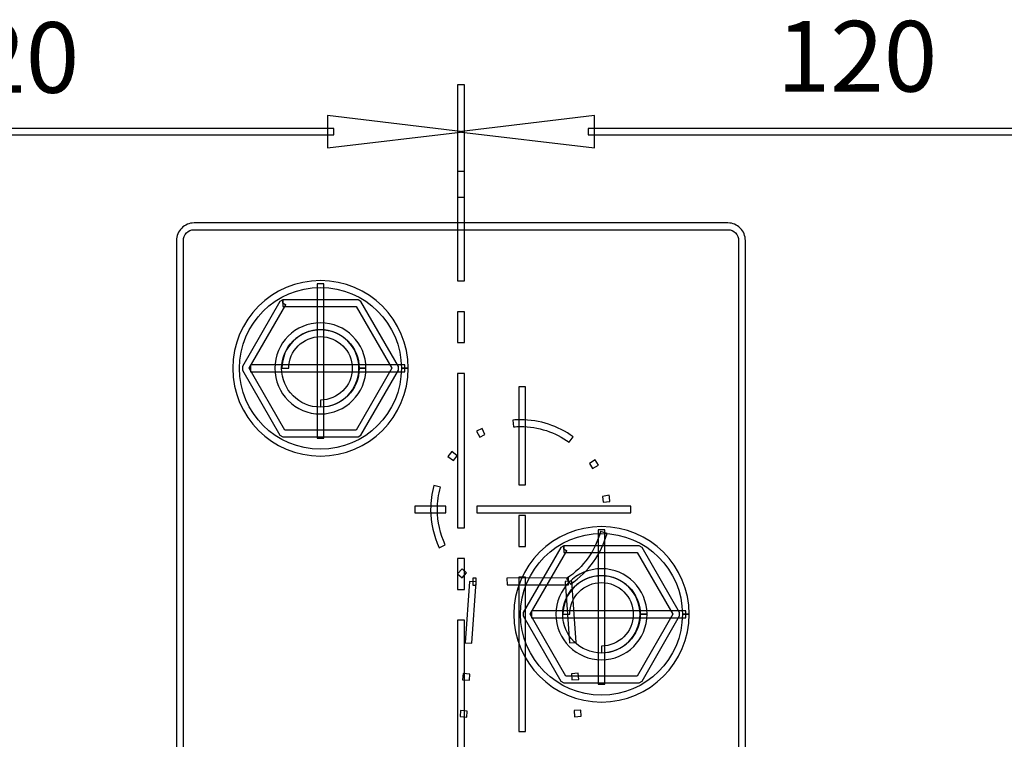
# Model space of a CAD drawing. Units: centimetres. Extents: x -11.45 to -2.43, y -7.78 to 1.6.
# Drawn here: x -9.45 to -8.05, y 0.57 to 1.59 of the extents above; entities that cross this region are included whole.
import ezdxf

# ---------------------------------------------------------------- set-up
doc = ezdxf.new("R2010")
doc.units = ezdxf.units.CM
doc.header["$MEASUREMENT"] = 0
doc.layers.add('layer 1', color=7, linetype='Continuous')

msp = doc.modelspace()

# ---------------------------------------------------------------- linework, layer by layer
at = {"layer": 'layer 1', "color": 7}
for points, knots in [([(-8.8258, 1.3362), (-8.8258, 1.3362), (-8.8258, 1.4949), (-8.8258, 1.4949), (-8.8258, 1.4949), (-8.8258, 1.4949), (-8.8162, 1.4949), (-8.8162, 1.4949), (-8.8162, 1.4949), (-8.8162, 1.4949), (-8.8162, 1.3362), (-8.8162, 1.3362), (-8.8162, 1.3362), (-8.8162, 1.3362), (-8.8258, 1.3362), (-8.8258, 1.3362)], [0, 0, 0, 0, 0.2, 0.2, 0.2, 0.2, 0.4, 0.4, 0.4, 0.4, 0.6, 0.6, 0.6, 0.6, 1, 1, 1, 1]), ([(-8.8258, 1.3362), (-8.8258, 1.3362), (-8.8258, 1.4949), (-8.8258, 1.4949), (-8.8258, 1.4949), (-8.8258, 1.4949), (-8.8162, 1.4949), (-8.8162, 1.4949), (-8.8162, 1.4949), (-8.8162, 1.4949), (-8.8162, 1.3362), (-8.8162, 1.3362), (-8.8162, 1.3362), (-8.8162, 1.3362), (-8.8258, 1.3362), (-8.8258, 1.3362)], [0, 0, 0, 0, 0.2, 0.2, 0.2, 0.2, 0.4, 0.4, 0.4, 0.4, 0.6, 0.6, 0.6, 0.6, 1, 1, 1, 1]), ([(-8.8181, 1.4286), (-8.8181, 1.4286), (-9.0099, 1.4058), (-9.0099, 1.4058), (-9.0099, 1.4058), (-9.0099, 1.4058), (-9.0099, 1.4516), (-9.0099, 1.4516), (-9.0099, 1.4516), (-9.0099, 1.4516), (-8.8181, 1.4286), (-8.8181, 1.4286)], [0, 0, 0, 0, 0.25, 0.25, 0.25, 0.25, 0.5, 0.5, 0.5, 0.5, 1, 1, 1, 1]), ([(-8.8239, 1.4286), (-8.8239, 1.4286), (-8.6322, 1.4516), (-8.6322, 1.4516), (-8.6322, 1.4516), (-8.6322, 1.4516), (-8.6322, 1.4058), (-8.6322, 1.4058), (-8.6322, 1.4058), (-8.6322, 1.4058), (-8.8239, 1.4286), (-8.8239, 1.4286)], [0, 0, 0, 0, 0.25, 0.25, 0.25, 0.25, 0.5, 0.5, 0.5, 0.5, 1, 1, 1, 1]), ([(-9.0009, 1.4243), (-9.0009, 1.4243), (-9.8339, 1.4243), (-9.8339, 1.4243), (-9.8339, 1.4243), (-9.8339, 1.4243), (-9.8339, 1.433), (-9.8339, 1.433), (-9.8339, 1.433), (-9.8339, 1.433), (-9.0009, 1.433), (-9.0009, 1.433), (-9.0009, 1.433), (-9.0009, 1.433), (-9.0009, 1.4243), (-9.0009, 1.4243)], [0, 0, 0, 0, 0.2, 0.2, 0.2, 0.2, 0.4, 0.4, 0.4, 0.4, 0.6, 0.6, 0.6, 0.6, 1, 1, 1, 1]), ([(-7.8082, 1.4243), (-7.8082, 1.4243), (-8.6412, 1.4243), (-8.6412, 1.4243), (-8.6412, 1.4243), (-8.6412, 1.4243), (-8.6412, 1.433), (-8.6412, 1.433), (-8.6412, 1.433), (-8.6412, 1.433), (-7.8082, 1.433), (-7.8082, 1.433), (-7.8082, 1.433), (-7.8082, 1.433), (-7.8082, 1.4243), (-7.8082, 1.4243)], [0, 0, 0, 0, 0.2, 0.2, 0.2, 0.2, 0.4, 0.4, 0.4, 0.4, 0.6, 0.6, 0.6, 0.6, 1, 1, 1, 1]), ([(-8.8258, 1.3723), (-8.8258, 1.3723), (-8.8162, 1.3723), (-8.8162, 1.3723), (-8.8162, 1.3723), (-8.8162, 1.3723), (-8.8162, 1.2177), (-8.8162, 1.2177), (-8.8162, 1.2177), (-8.8162, 1.2177), (-8.8258, 1.2177), (-8.8258, 1.2177), (-8.8258, 1.2177), (-8.8258, 1.2177), (-8.8258, 1.3723), (-8.8258, 1.3723)], [0, 0, 0, 0, 0.2, 0.2, 0.2, 0.2, 0.4, 0.4, 0.4, 0.4, 0.6, 0.6, 0.6, 0.6, 1, 1, 1, 1]), ([(-8.4234, 0.5195), (-8.4234, 0.5195), (-8.4282, 0.5195), (-8.4282, 0.5195), (-8.4282, 0.5195), (-8.4282, 0.5195), (-8.4282, 1.2749), (-8.4282, 1.2749), (-8.4282, 1.2749), (-8.4282, 1.2789), (-8.4298, 1.2827), (-8.4326, 1.2856), (-8.4326, 1.2856), (-8.4326, 1.2856), (-8.4326, 1.2856), (-8.4326, 1.2856), (-8.4326, 1.2856), (-8.4355, 1.2884), (-8.4393, 1.2899), (-8.4433, 1.29), (-8.4433, 1.29), (-8.4433, 1.29), (-9.1987, 1.29), (-9.1987, 1.29), (-9.1987, 1.29), (-9.2028, 1.29), (-9.2065, 1.2884), (-9.2093, 1.2856), (-9.2093, 1.2856), (-9.2122, 1.2827), (-9.2138, 1.2789), (-9.2138, 1.2749), (-9.2138, 1.2749), (-9.2138, 1.2749), (-9.2138, 0.5243), (-9.2138, 0.5243), (-9.2138, 0.5243), (-9.2138, 0.5243), (-8.4234, 0.5243), (-8.4234, 0.5243), (-8.4234, 0.5243), (-8.4234, 0.5243), (-8.4234, 0.5195), (-8.4234, 0.5195), (-8.4234, 0.5195), (-8.4234, 0.5195), (-8.4282, 0.5195), (-8.4282, 0.5195), (-8.4282, 0.5195), (-8.4282, 0.5195), (-8.4234, 0.5195), (-8.4234, 0.5195), (-8.4234, 0.5195), (-8.4234, 0.5195), (-8.4234, 0.5147), (-8.4234, 0.5147), (-8.4234, 0.5147), (-8.4234, 0.5147), (-9.2186, 0.5147), (-9.2186, 0.5147), (-9.2186, 0.5147), (-9.2186, 0.5147), (-9.2234, 0.5195), (-9.2234, 0.5195), (-9.2234, 0.5195), (-9.2234, 0.5195), (-9.2234, 1.2749), (-9.2234, 1.2749), (-9.2234, 1.2749), (-9.2234, 1.2815), (-9.2207, 1.2877), (-9.2161, 1.2924), (-9.2161, 1.2924), (-9.2115, 1.297), (-9.2052, 1.2996), (-9.1987, 1.2996), (-9.1987, 1.2996), (-9.1987, 1.2996), (-8.4433, 1.2996), (-8.4433, 1.2996), (-8.4433, 1.2996), (-8.4368, 1.2996), (-8.4305, 1.297), (-8.4259, 1.2924), (-8.4259, 1.2924), (-8.4259, 1.2924), (-8.4259, 1.2924), (-8.4259, 1.2924), (-8.4259, 1.2924), (-8.4212, 1.2877), (-8.4186, 1.2814), (-8.4186, 1.2749), (-8.4186, 1.2749), (-8.4186, 1.2749), (-8.4186, 0.5195), (-8.4186, 0.5195), (-8.4186, 0.5195), (-8.4186, 0.5195), (-8.4234, 0.5147), (-8.4234, 0.5147), (-8.4234, 0.5147), (-8.4234, 0.5147), (-8.4234, 0.5195), (-8.4234, 0.5195)], [0, 0, 0, 0, 0.037037, 0.037037, 0.037037, 0.037037, 0.074074, 0.074074, 0.074074, 0.074074, 0.111111, 0.111111, 0.111111, 0.111111, 0.148148, 0.148148, 0.148148, 0.148148, 0.185185, 0.185185, 0.185185, 0.185185, 0.222222, 0.222222, 0.222222, 0.222222, 0.259259, 0.259259, 0.259259, 0.259259, 0.296296, 0.296296, 0.296296, 0.296296, 0.333333, 0.333333, 0.333333, 0.333333, 0.37037, 0.37037, 0.37037, 0.37037, 0.407407, 0.407407, 0.407407, 0.407407, 0.444444, 0.444444, 0.444444, 0.444444, 0.481481, 0.481481, 0.481481, 0.481481, 0.518519, 0.518519, 0.518519, 0.518519, 0.555556, 0.555556, 0.555556, 0.555556, 0.592593, 0.592593, 0.592593, 0.592593, 0.62963, 0.62963, 0.62963, 0.62963, 0.666667, 0.666667, 0.666667, 0.666667, 0.703704, 0.703704, 0.703704, 0.703704, 0.740741, 0.740741, 0.740741, 0.740741, 0.777778, 0.777778, 0.777778, 0.777778, 0.814815, 0.814815, 0.814815, 0.814815, 0.851852, 0.851852, 0.851852, 0.851852, 0.888889, 0.888889, 0.888889, 0.888889, 0.925926, 0.925926, 0.925926, 0.925926, 1, 1, 1, 1]), ([(-8.9005, 1.094), (-8.9005, 1.094), (-8.9053, 1.094), (-8.9053, 1.094), (-8.9053, 1.094), (-8.9054, 1.1572), (-8.9566, 1.2084), (-9.0198, 1.2085), (-9.0198, 1.2085), (-9.0831, 1.2084), (-9.1342, 1.1572), (-9.1343, 1.094), (-9.1343, 1.094), (-9.1342, 1.0308), (-9.0831, 0.9796), (-9.0198, 0.9795), (-9.0198, 0.9795), (-8.9566, 0.9796), (-8.9054, 1.0308), (-8.9053, 1.094), (-8.9053, 1.094), (-8.9053, 1.094), (-8.9005, 1.094), (-8.9005, 1.094), (-8.9005, 1.094), (-8.9005, 1.094), (-8.8957, 1.094), (-8.8957, 1.094), (-8.8957, 1.094), (-8.8957, 1.0255), (-8.9513, 0.9699), (-9.0198, 0.9699), (-9.0198, 0.9699), (-9.0883, 0.9699), (-9.1439, 1.0255), (-9.1439, 1.094), (-9.1439, 1.094), (-9.1439, 1.1625), (-9.0883, 1.2181), (-9.0198, 1.2181), (-9.0198, 1.2181), (-8.9513, 1.2181), (-8.8957, 1.1625), (-8.8957, 1.094), (-8.8957, 1.094), (-8.8957, 1.094), (-8.9005, 1.094), (-8.9005, 1.094)], [0, 0, 0, 0, 0.076923, 0.076923, 0.076923, 0.076923, 0.153846, 0.153846, 0.153846, 0.153846, 0.230769, 0.230769, 0.230769, 0.230769, 0.307692, 0.307692, 0.307692, 0.307692, 0.384615, 0.384615, 0.384615, 0.384615, 0.461538, 0.461538, 0.461538, 0.461538, 0.538462, 0.538462, 0.538462, 0.538462, 0.615385, 0.615385, 0.615385, 0.615385, 0.692308, 0.692308, 0.692308, 0.692308, 0.769231, 0.769231, 0.769231, 0.769231, 0.846154, 0.846154, 0.846154, 0.846154, 1, 1, 1, 1]), ([(-9.015, 0.9952), (-9.015, 0.9952), (-9.0246, 0.9952), (-9.0246, 0.9952), (-9.0246, 0.9952), (-9.0246, 0.9952), (-9.0246, 1.2133), (-9.0246, 1.2133), (-9.0246, 1.2133), (-9.0246, 1.2133), (-9.015, 1.2133), (-9.015, 1.2133), (-9.015, 1.2133), (-9.015, 1.2133), (-9.015, 0.9952), (-9.015, 0.9952)], [0, 0, 0, 0, 0.2, 0.2, 0.2, 0.2, 0.4, 0.4, 0.4, 0.4, 0.6, 0.6, 0.6, 0.6, 1, 1, 1, 1]), ([(-9.073, 1.1861), (-9.073, 1.1861), (-9.0688, 1.1837), (-9.0688, 1.1837), (-9.0688, 1.1837), (-9.0688, 1.1837), (-9.1206, 1.094), (-9.1206, 1.094), (-9.1206, 1.094), (-9.1206, 1.094), (-9.0702, 1.0067), (-9.0702, 1.0067), (-9.0702, 1.0067), (-9.0702, 1.0067), (-8.9694, 1.0067), (-8.9694, 1.0067), (-8.9694, 1.0067), (-8.9694, 1.0067), (-8.919, 1.094), (-8.919, 1.094), (-8.919, 1.094), (-8.919, 1.094), (-8.9694, 1.1813), (-8.9694, 1.1813), (-8.9694, 1.1813), (-8.9694, 1.1813), (-9.073, 1.1813), (-9.073, 1.1813), (-9.073, 1.1813), (-9.073, 1.1813), (-9.073, 1.1861), (-9.073, 1.1861), (-9.073, 1.1861), (-9.073, 1.1861), (-9.0688, 1.1837), (-9.0688, 1.1837), (-9.0688, 1.1837), (-9.0688, 1.1837), (-9.073, 1.1861), (-9.073, 1.1861), (-9.073, 1.1861), (-9.073, 1.1861), (-9.073, 1.1909), (-9.073, 1.1909), (-9.073, 1.1909), (-9.073, 1.1909), (-8.9666, 1.1909), (-8.9666, 1.1909), (-8.9666, 1.1909), (-8.9666, 1.1909), (-8.9625, 1.1885), (-8.9625, 1.1885), (-8.9625, 1.1885), (-8.9625, 1.1885), (-8.9093, 1.0964), (-8.9093, 1.0964), (-8.9093, 1.0964), (-8.9093, 1.0964), (-8.9093, 1.0916), (-8.9093, 1.0916), (-8.9093, 1.0916), (-8.9093, 1.0916), (-8.9625, 0.9995), (-8.9625, 0.9995), (-8.9625, 0.9995), (-8.9625, 0.9995), (-8.9666, 0.9971), (-8.9666, 0.9971), (-8.9666, 0.9971), (-8.9666, 0.9971), (-9.073, 0.9971), (-9.073, 0.9971), (-9.073, 0.9971), (-9.073, 0.9971), (-9.0771, 0.9995), (-9.0771, 0.9995), (-9.0771, 0.9995), (-9.0771, 0.9995), (-9.1303, 1.0916), (-9.1303, 1.0916), (-9.1303, 1.0916), (-9.1303, 1.0916), (-9.1303, 1.0964), (-9.1303, 1.0964), (-9.1303, 1.0964), (-9.1303, 1.0964), (-9.0771, 1.1885), (-9.0771, 1.1885), (-9.0771, 1.1885), (-9.0771, 1.1885), (-9.073, 1.1909), (-9.073, 1.1909), (-9.073, 1.1909), (-9.073, 1.1909), (-9.073, 1.1861), (-9.073, 1.1861)], [0, 0, 0, 0, 0.04, 0.04, 0.04, 0.04, 0.08, 0.08, 0.08, 0.08, 0.12, 0.12, 0.12, 0.12, 0.16, 0.16, 0.16, 0.16, 0.2, 0.2, 0.2, 0.2, 0.24, 0.24, 0.24, 0.24, 0.28, 0.28, 0.28, 0.28, 0.32, 0.32, 0.32, 0.32, 0.36, 0.36, 0.36, 0.36, 0.4, 0.4, 0.4, 0.4, 0.44, 0.44, 0.44, 0.44, 0.48, 0.48, 0.48, 0.48, 0.52, 0.52, 0.52, 0.52, 0.56, 0.56, 0.56, 0.56, 0.6, 0.6, 0.6, 0.6, 0.64, 0.64, 0.64, 0.64, 0.68, 0.68, 0.68, 0.68, 0.72, 0.72, 0.72, 0.72, 0.76, 0.76, 0.76, 0.76, 0.8, 0.8, 0.8, 0.8, 0.84, 0.84, 0.84, 0.84, 0.88, 0.88, 0.88, 0.88, 0.92, 0.92, 0.92, 0.92, 1, 1, 1, 1]), ([(-8.8258, 1.174), (-8.8258, 1.174), (-8.8162, 1.174), (-8.8162, 1.174), (-8.8162, 1.174), (-8.8162, 1.174), (-8.8162, 1.1303), (-8.8162, 1.1303), (-8.8162, 1.1303), (-8.8162, 1.1303), (-8.8258, 1.1303), (-8.8258, 1.1303), (-8.8258, 1.1303), (-8.8258, 1.1303), (-8.8258, 1.174), (-8.8258, 1.174)], [0, 0, 0, 0, 0.2, 0.2, 0.2, 0.2, 0.4, 0.4, 0.4, 0.4, 0.6, 0.6, 0.6, 0.6, 1, 1, 1, 1]), ([(-8.9602, 1.094), (-8.9602, 1.094), (-8.965, 1.094), (-8.965, 1.094), (-8.965, 1.094), (-8.965, 1.1243), (-8.9895, 1.1488), (-9.0198, 1.1488), (-9.0198, 1.1488), (-9.0501, 1.1488), (-9.0746, 1.1243), (-9.0747, 1.094), (-9.0747, 1.094), (-9.0746, 1.0637), (-9.0501, 1.0392), (-9.0198, 1.0391), (-9.0198, 1.0391), (-8.9895, 1.0392), (-8.965, 1.0637), (-8.965, 1.094), (-8.965, 1.094), (-8.965, 1.094), (-8.9602, 1.094), (-8.9602, 1.094), (-8.9602, 1.094), (-8.9602, 1.094), (-8.9554, 1.094), (-8.9554, 1.094), (-8.9554, 1.094), (-8.9554, 1.0584), (-8.9842, 1.0296), (-9.0198, 1.0295), (-9.0198, 1.0295), (-9.0554, 1.0295), (-9.0843, 1.0584), (-9.0843, 1.094), (-9.0843, 1.094), (-9.0843, 1.1296), (-9.0554, 1.1584), (-9.0198, 1.1584), (-9.0198, 1.1584), (-8.9842, 1.1584), (-8.9554, 1.1296), (-8.9554, 1.094), (-8.9554, 1.094), (-8.9554, 1.094), (-8.9602, 1.094), (-8.9602, 1.094)], [0, 0, 0, 0, 0.076923, 0.076923, 0.076923, 0.076923, 0.153846, 0.153846, 0.153846, 0.153846, 0.230769, 0.230769, 0.230769, 0.230769, 0.307692, 0.307692, 0.307692, 0.307692, 0.384615, 0.384615, 0.384615, 0.384615, 0.461538, 0.461538, 0.461538, 0.461538, 0.538462, 0.538462, 0.538462, 0.538462, 0.615385, 0.615385, 0.615385, 0.615385, 0.692308, 0.692308, 0.692308, 0.692308, 0.769231, 0.769231, 0.769231, 0.769231, 0.846154, 0.846154, 0.846154, 0.846154, 1, 1, 1, 1]), ([(-9.0198, 1.0491), (-8.995, 1.0492), (-8.9749, 1.0692), (-8.9749, 1.094), (-8.9749, 1.094), (-8.9749, 1.1188), (-8.995, 1.1389), (-9.0198, 1.1389), (-9.0198, 1.1389), (-9.0446, 1.1389), (-9.0646, 1.1188), (-9.0647, 1.094), (-9.0647, 1.094), (-9.0647, 1.094), (-9.0743, 1.094), (-9.0743, 1.094), (-9.0743, 1.094), (-9.0743, 1.1241), (-9.0499, 1.1485), (-9.0198, 1.1485), (-9.0198, 1.1485), (-8.9896, 1.1485), (-8.9653, 1.1241), (-8.9653, 1.094), (-8.9653, 1.094), (-8.9654, 1.0639), (-8.9897, 1.0395), (-9.0198, 1.0395), (-9.0198, 1.0395), (-9.0198, 1.0395), (-9.0198, 1.0491), (-9.0198, 1.0491)], [0, 0, 0, 0, 0.111111, 0.111111, 0.111111, 0.111111, 0.222222, 0.222222, 0.222222, 0.222222, 0.333333, 0.333333, 0.333333, 0.333333, 0.444444, 0.444444, 0.444444, 0.444444, 0.555556, 0.555556, 0.555556, 0.555556, 0.666667, 0.666667, 0.666667, 0.666667, 0.777778, 0.777778, 0.777778, 0.777778, 1, 1, 1, 1]), ([(-8.9005, 1.0892), (-8.9005, 1.0892), (-9.1186, 1.0892), (-9.1186, 1.0892), (-9.1186, 1.0892), (-9.1186, 1.0892), (-9.1186, 1.0988), (-9.1186, 1.0988), (-9.1186, 1.0988), (-9.1186, 1.0988), (-8.9005, 1.0988), (-8.9005, 1.0988), (-8.9005, 1.0988), (-8.9005, 1.0988), (-8.9005, 1.0892), (-8.9005, 1.0892)], [0, 0, 0, 0, 0.2, 0.2, 0.2, 0.2, 0.4, 0.4, 0.4, 0.4, 0.6, 0.6, 0.6, 0.6, 1, 1, 1, 1]), ([(-8.8258, 1.0867), (-8.8258, 1.0867), (-8.8162, 1.0867), (-8.8162, 1.0867), (-8.8162, 1.0867), (-8.8162, 1.0867), (-8.8162, 0.8686), (-8.8162, 0.8686), (-8.8162, 0.8686), (-8.8162, 0.8686), (-8.8258, 0.8686), (-8.8258, 0.8686), (-8.8258, 0.8686), (-8.8258, 0.8686), (-8.8258, 1.0867), (-8.8258, 1.0867)], [0, 0, 0, 0, 0.2, 0.2, 0.2, 0.2, 0.4, 0.4, 0.4, 0.4, 0.6, 0.6, 0.6, 0.6, 1, 1, 1, 1]), ([(-8.7392, 1.068), (-8.7392, 1.068), (-8.7296, 1.068), (-8.7296, 1.068), (-8.7296, 1.068), (-8.7296, 1.068), (-8.7296, 0.9294), (-8.7296, 0.9294), (-8.7296, 0.9294), (-8.7296, 0.9294), (-8.7392, 0.9294), (-8.7392, 0.9294), (-8.7392, 0.9294), (-8.7392, 0.9294), (-8.7392, 1.068), (-8.7392, 1.068)], [0, 0, 0, 0, 0.2, 0.2, 0.2, 0.2, 0.4, 0.4, 0.4, 0.4, 0.6, 0.6, 0.6, 0.6, 1, 1, 1, 1]), ([(-8.668, 0.9894), (-8.6875, 1.0035), (-8.7115, 1.0117), (-8.7369, 1.0117), (-8.7369, 1.0117), (-8.7369, 1.0117), (-8.7372, 1.0117), (-8.7372, 1.0117), (-8.7372, 1.0117), (-8.7372, 1.0117), (-8.7372, 1.0117), (-8.7372, 1.0117), (-8.7372, 1.0117), (-8.7404, 1.0117), (-8.7436, 1.0115), (-8.7468, 1.0113), (-8.7468, 1.0113), (-8.7468, 1.0113), (-8.7476, 1.0209), (-8.7476, 1.0209), (-8.7476, 1.0209), (-8.7442, 1.0211), (-8.7407, 1.0213), (-8.7372, 1.0213), (-8.7372, 1.0213), (-8.7372, 1.0213), (-8.7372, 1.0213), (-8.7372, 1.0213), (-8.7372, 1.0213), (-8.7372, 1.0213), (-8.7369, 1.0213), (-8.7369, 1.0213), (-8.7369, 1.0213), (-8.7095, 1.0213), (-8.6835, 1.0125), (-8.6623, 0.9971), (-8.6623, 0.9971), (-8.6623, 0.9971), (-8.668, 0.9894), (-8.668, 0.9894)], [0, 0, 0, 0, 0.090909, 0.090909, 0.090909, 0.090909, 0.181818, 0.181818, 0.181818, 0.181818, 0.272727, 0.272727, 0.272727, 0.272727, 0.363636, 0.363636, 0.363636, 0.363636, 0.454545, 0.454545, 0.454545, 0.454545, 0.545455, 0.545455, 0.545455, 0.545455, 0.636364, 0.636364, 0.636364, 0.636364, 0.727273, 0.727273, 0.727273, 0.727273, 0.818182, 0.818182, 0.818182, 0.818182, 1, 1, 1, 1]), ([(-8.7871, 1.0004), (-8.7871, 1.0004), (-8.7945, 0.9966), (-8.7945, 0.9966), (-8.7945, 0.9966), (-8.7945, 0.9966), (-8.7992, 1.005), (-8.7992, 1.005), (-8.7992, 1.005), (-8.7992, 1.005), (-8.7912, 1.0091), (-8.7912, 1.0091), (-8.7912, 1.0091), (-8.7912, 1.0091), (-8.7871, 1.0004), (-8.7871, 1.0004)], [0, 0, 0, 0, 0.2, 0.2, 0.2, 0.2, 0.4, 0.4, 0.4, 0.4, 0.6, 0.6, 0.6, 0.6, 1, 1, 1, 1]), ([(-8.8266, 0.97), (-8.8266, 0.97), (-8.8317, 0.9635), (-8.8317, 0.9635), (-8.8317, 0.9635), (-8.8317, 0.9635), (-8.8394, 0.9692), (-8.8394, 0.9692), (-8.8394, 0.9692), (-8.8394, 0.9692), (-8.8339, 0.9762), (-8.8339, 0.9762), (-8.8339, 0.9762), (-8.8339, 0.9762), (-8.8266, 0.97), (-8.8266, 0.97)], [0, 0, 0, 0, 0.2, 0.2, 0.2, 0.2, 0.4, 0.4, 0.4, 0.4, 0.6, 0.6, 0.6, 0.6, 1, 1, 1, 1]), ([(-8.6347, 0.9522), (-8.6347, 0.9522), (-8.639, 0.9592), (-8.639, 0.9592), (-8.639, 0.9592), (-8.639, 0.9592), (-8.6311, 0.9646), (-8.6311, 0.9646), (-8.6311, 0.9646), (-8.6311, 0.9646), (-8.6263, 0.957), (-8.6263, 0.957), (-8.6263, 0.957), (-8.6263, 0.957), (-8.6347, 0.9522), (-8.6347, 0.9522)], [0, 0, 0, 0, 0.2, 0.2, 0.2, 0.2, 0.4, 0.4, 0.4, 0.4, 0.6, 0.6, 0.6, 0.6, 1, 1, 1, 1]), ([(-8.8499, 0.926), (-8.8529, 0.9155), (-8.8543, 0.9048), (-8.8543, 0.8943), (-8.8543, 0.8943), (-8.8543, 0.8769), (-8.8505, 0.8599), (-8.8432, 0.8444), (-8.8432, 0.8444), (-8.8432, 0.8444), (-8.8519, 0.8403), (-8.8519, 0.8403), (-8.8519, 0.8403), (-8.8597, 0.8571), (-8.8639, 0.8755), (-8.8639, 0.8943), (-8.8639, 0.8943), (-8.8639, 0.9057), (-8.8624, 0.9172), (-8.8592, 0.9285), (-8.8592, 0.9285), (-8.8592, 0.9285), (-8.8499, 0.926), (-8.8499, 0.926)], [0, 0, 0, 0, 0.142857, 0.142857, 0.142857, 0.142857, 0.285714, 0.285714, 0.285714, 0.285714, 0.428571, 0.428571, 0.428571, 0.428571, 0.571429, 0.571429, 0.571429, 0.571429, 0.714286, 0.714286, 0.714286, 0.714286, 1, 1, 1, 1]), ([(-8.6198, 0.9046), (-8.6198, 0.9046), (-8.6208, 0.9128), (-8.6208, 0.9128), (-8.6208, 0.9128), (-8.6208, 0.9128), (-8.6114, 0.9144), (-8.6114, 0.9144), (-8.6114, 0.9144), (-8.6109, 0.9114), (-8.6105, 0.9084), (-8.6103, 0.9055), (-8.6103, 0.9055), (-8.6103, 0.9055), (-8.6198, 0.9046), (-8.6198, 0.9046)], [0, 0, 0, 0, 0.2, 0.2, 0.2, 0.2, 0.4, 0.4, 0.4, 0.4, 0.6, 0.6, 0.6, 0.6, 1, 1, 1, 1]), ([(-8.8425, 0.8894), (-8.8425, 0.8894), (-8.8862, 0.8894), (-8.8862, 0.8894), (-8.8862, 0.8894), (-8.8862, 0.8894), (-8.8862, 0.899), (-8.8862, 0.899), (-8.8862, 0.899), (-8.8862, 0.899), (-8.8425, 0.899), (-8.8425, 0.899), (-8.8425, 0.899), (-8.8425, 0.899), (-8.8425, 0.8894), (-8.8425, 0.8894)], [0, 0, 0, 0, 0.2, 0.2, 0.2, 0.2, 0.4, 0.4, 0.4, 0.4, 0.6, 0.6, 0.6, 0.6, 1, 1, 1, 1]), ([(-8.5807, 0.8894), (-8.5807, 0.8894), (-8.7988, 0.8894), (-8.7988, 0.8894), (-8.7988, 0.8894), (-8.7988, 0.8894), (-8.7988, 0.899), (-8.7988, 0.899), (-8.7988, 0.899), (-8.7988, 0.899), (-8.5807, 0.899), (-8.5807, 0.899), (-8.5807, 0.899), (-8.5807, 0.899), (-8.5807, 0.8894), (-8.5807, 0.8894)], [0, 0, 0, 0, 0.2, 0.2, 0.2, 0.2, 0.4, 0.4, 0.4, 0.4, 0.6, 0.6, 0.6, 0.6, 1, 1, 1, 1]), ([(-8.7392, 0.8857), (-8.7392, 0.8857), (-8.7296, 0.8857), (-8.7296, 0.8857), (-8.7296, 0.8857), (-8.7296, 0.8857), (-8.7296, 0.842), (-8.7296, 0.842), (-8.7296, 0.842), (-8.7296, 0.842), (-8.7392, 0.842), (-8.7392, 0.842), (-8.7392, 0.842), (-8.7392, 0.842), (-8.7392, 0.8857), (-8.7392, 0.8857)], [0, 0, 0, 0, 0.2, 0.2, 0.2, 0.2, 0.4, 0.4, 0.4, 0.4, 0.6, 0.6, 0.6, 0.6, 1, 1, 1, 1]), ([(-8.5029, 0.7461), (-8.5029, 0.7461), (-8.5077, 0.7461), (-8.5077, 0.7461), (-8.5077, 0.7461), (-8.5079, 0.8093), (-8.559, 0.8605), (-8.6222, 0.8606), (-8.6222, 0.8606), (-8.6855, 0.8605), (-8.7366, 0.8093), (-8.7367, 0.7461), (-8.7367, 0.7461), (-8.7366, 0.6829), (-8.6855, 0.6318), (-8.6222, 0.6317), (-8.6222, 0.6317), (-8.559, 0.6318), (-8.5079, 0.6829), (-8.5077, 0.7461), (-8.5077, 0.7461), (-8.5077, 0.7461), (-8.5029, 0.7461), (-8.5029, 0.7461), (-8.5029, 0.7461), (-8.5029, 0.7461), (-8.4982, 0.7461), (-8.4982, 0.7461), (-8.4982, 0.7461), (-8.4982, 0.6776), (-8.5537, 0.622), (-8.6222, 0.622), (-8.6222, 0.622), (-8.6907, 0.622), (-8.7463, 0.6776), (-8.7463, 0.7461), (-8.7463, 0.7461), (-8.7463, 0.8146), (-8.6907, 0.8702), (-8.6222, 0.8702), (-8.6222, 0.8702), (-8.5537, 0.8702), (-8.4982, 0.8146), (-8.4982, 0.7461), (-8.4982, 0.7461), (-8.4982, 0.7461), (-8.5029, 0.7461), (-8.5029, 0.7461)], [0, 0, 0, 0, 0.076923, 0.076923, 0.076923, 0.076923, 0.153846, 0.153846, 0.153846, 0.153846, 0.230769, 0.230769, 0.230769, 0.230769, 0.307692, 0.307692, 0.307692, 0.307692, 0.384615, 0.384615, 0.384615, 0.384615, 0.461538, 0.461538, 0.461538, 0.461538, 0.538462, 0.538462, 0.538462, 0.538462, 0.615385, 0.615385, 0.615385, 0.615385, 0.692308, 0.692308, 0.692308, 0.692308, 0.769231, 0.769231, 0.769231, 0.769231, 0.846154, 0.846154, 0.846154, 0.846154, 1, 1, 1, 1]), ([(-8.6174, 0.6473), (-8.6174, 0.6473), (-8.627, 0.6473), (-8.627, 0.6473), (-8.627, 0.6473), (-8.627, 0.6473), (-8.627, 0.8654), (-8.627, 0.8654), (-8.627, 0.8654), (-8.627, 0.8654), (-8.6174, 0.8654), (-8.6174, 0.8654), (-8.6174, 0.8654), (-8.6174, 0.8654), (-8.6174, 0.6473), (-8.6174, 0.6473)], [0, 0, 0, 0, 0.2, 0.2, 0.2, 0.2, 0.4, 0.4, 0.4, 0.4, 0.6, 0.6, 0.6, 0.6, 1, 1, 1, 1]), ([(-8.6715, 0.7967), (-8.6474, 0.8127), (-8.6309, 0.8366), (-8.6236, 0.8631), (-8.6236, 0.8631), (-8.6236, 0.8631), (-8.6143, 0.8605), (-8.6143, 0.8605), (-8.6143, 0.8605), (-8.6222, 0.8318), (-8.6402, 0.8061), (-8.6661, 0.7887), (-8.6661, 0.7887), (-8.6661, 0.7887), (-8.6715, 0.7967), (-8.6715, 0.7967)], [0, 0, 0, 0, 0.2, 0.2, 0.2, 0.2, 0.4, 0.4, 0.4, 0.4, 0.6, 0.6, 0.6, 0.6, 1, 1, 1, 1]), ([(-8.6754, 0.8383), (-8.6754, 0.8383), (-8.6713, 0.8358), (-8.6713, 0.8358), (-8.6713, 0.8358), (-8.6713, 0.8358), (-8.723, 0.7461), (-8.723, 0.7461), (-8.723, 0.7461), (-8.723, 0.7461), (-8.6726, 0.6588), (-8.6726, 0.6588), (-8.6726, 0.6588), (-8.6726, 0.6588), (-8.5718, 0.6588), (-8.5718, 0.6588), (-8.5718, 0.6588), (-8.5718, 0.6588), (-8.5214, 0.7461), (-8.5214, 0.7461), (-8.5214, 0.7461), (-8.5214, 0.7461), (-8.5718, 0.8334), (-8.5718, 0.8334), (-8.5718, 0.8334), (-8.5718, 0.8334), (-8.6754, 0.8334), (-8.6754, 0.8334), (-8.6754, 0.8334), (-8.6754, 0.8334), (-8.6754, 0.8383), (-8.6754, 0.8383), (-8.6754, 0.8383), (-8.6754, 0.8383), (-8.6713, 0.8358), (-8.6713, 0.8358), (-8.6713, 0.8358), (-8.6713, 0.8358), (-8.6754, 0.8383), (-8.6754, 0.8383), (-8.6754, 0.8383), (-8.6754, 0.8383), (-8.6754, 0.843), (-8.6754, 0.843), (-8.6754, 0.843), (-8.6754, 0.843), (-8.5691, 0.843), (-8.5691, 0.843), (-8.5691, 0.843), (-8.5691, 0.843), (-8.5649, 0.8406), (-8.5649, 0.8406), (-8.5649, 0.8406), (-8.5649, 0.8406), (-8.5117, 0.7485), (-8.5117, 0.7485), (-8.5117, 0.7485), (-8.5117, 0.7485), (-8.5117, 0.7437), (-8.5117, 0.7437), (-8.5117, 0.7437), (-8.5117, 0.7437), (-8.5649, 0.6516), (-8.5649, 0.6516), (-8.5649, 0.6516), (-8.5649, 0.6516), (-8.5691, 0.6492), (-8.5691, 0.6492), (-8.5691, 0.6492), (-8.5691, 0.6492), (-8.6754, 0.6492), (-8.6754, 0.6492), (-8.6754, 0.6492), (-8.6754, 0.6492), (-8.6796, 0.6516), (-8.6796, 0.6516), (-8.6796, 0.6516), (-8.6796, 0.6516), (-8.7328, 0.7437), (-8.7328, 0.7437), (-8.7328, 0.7437), (-8.7328, 0.7437), (-8.7328, 0.7485), (-8.7328, 0.7485), (-8.7328, 0.7485), (-8.7328, 0.7485), (-8.6796, 0.8406), (-8.6796, 0.8406), (-8.6796, 0.8406), (-8.6796, 0.8406), (-8.6754, 0.843), (-8.6754, 0.843), (-8.6754, 0.843), (-8.6754, 0.843), (-8.6754, 0.8383), (-8.6754, 0.8383)], [0, 0, 0, 0, 0.04, 0.04, 0.04, 0.04, 0.08, 0.08, 0.08, 0.08, 0.12, 0.12, 0.12, 0.12, 0.16, 0.16, 0.16, 0.16, 0.2, 0.2, 0.2, 0.2, 0.24, 0.24, 0.24, 0.24, 0.28, 0.28, 0.28, 0.28, 0.32, 0.32, 0.32, 0.32, 0.36, 0.36, 0.36, 0.36, 0.4, 0.4, 0.4, 0.4, 0.44, 0.44, 0.44, 0.44, 0.48, 0.48, 0.48, 0.48, 0.52, 0.52, 0.52, 0.52, 0.56, 0.56, 0.56, 0.56, 0.6, 0.6, 0.6, 0.6, 0.64, 0.64, 0.64, 0.64, 0.68, 0.68, 0.68, 0.68, 0.72, 0.72, 0.72, 0.72, 0.76, 0.76, 0.76, 0.76, 0.8, 0.8, 0.8, 0.8, 0.84, 0.84, 0.84, 0.84, 0.88, 0.88, 0.88, 0.88, 0.92, 0.92, 0.92, 0.92, 1, 1, 1, 1]), ([(-8.8258, 0.8249), (-8.8258, 0.8249), (-8.8162, 0.8249), (-8.8162, 0.8249), (-8.8162, 0.8249), (-8.8162, 0.8249), (-8.8162, 0.7812), (-8.8162, 0.7812), (-8.8162, 0.7812), (-8.8162, 0.7812), (-8.8258, 0.7812), (-8.8258, 0.7812), (-8.8258, 0.7812), (-8.8258, 0.7812), (-8.8258, 0.8249), (-8.8258, 0.8249)], [0, 0, 0, 0, 0.2, 0.2, 0.2, 0.2, 0.4, 0.4, 0.4, 0.4, 0.6, 0.6, 0.6, 0.6, 1, 1, 1, 1]), ([(-8.8191, 0.8104), (-8.8191, 0.8104), (-8.813, 0.8047), (-8.813, 0.8047), (-8.813, 0.8047), (-8.813, 0.8047), (-8.8192, 0.7975), (-8.8192, 0.7975), (-8.8192, 0.7975), (-8.8192, 0.7975), (-8.8258, 0.8035), (-8.8258, 0.8035), (-8.8258, 0.8035), (-8.8258, 0.8035), (-8.8191, 0.8104), (-8.8191, 0.8104)], [0, 0, 0, 0, 0.2, 0.2, 0.2, 0.2, 0.4, 0.4, 0.4, 0.4, 0.6, 0.6, 0.6, 0.6, 1, 1, 1, 1]), ([(-8.5626, 0.7461), (-8.5626, 0.7461), (-8.5674, 0.7461), (-8.5674, 0.7461), (-8.5674, 0.7461), (-8.5674, 0.7764), (-8.592, 0.8009), (-8.6222, 0.8009), (-8.6222, 0.8009), (-8.6525, 0.8009), (-8.677, 0.7764), (-8.6771, 0.7461), (-8.6771, 0.7461), (-8.6771, 0.7158), (-8.6525, 0.6913), (-8.6222, 0.6913), (-8.6222, 0.6913), (-8.592, 0.6913), (-8.5674, 0.7158), (-8.5674, 0.7461), (-8.5674, 0.7461), (-8.5674, 0.7461), (-8.5626, 0.7461), (-8.5626, 0.7461), (-8.5626, 0.7461), (-8.5626, 0.7461), (-8.5578, 0.7461), (-8.5578, 0.7461), (-8.5578, 0.7461), (-8.5578, 0.7105), (-8.5866, 0.6817), (-8.6222, 0.6817), (-8.6222, 0.6817), (-8.6579, 0.6817), (-8.6866, 0.7105), (-8.6867, 0.7461), (-8.6867, 0.7461), (-8.6867, 0.7817), (-8.6579, 0.8105), (-8.6222, 0.8105), (-8.6222, 0.8105), (-8.5866, 0.8105), (-8.5578, 0.7817), (-8.5578, 0.7461), (-8.5578, 0.7461), (-8.5578, 0.7461), (-8.5626, 0.7461), (-8.5626, 0.7461)], [0, 0, 0, 0, 0.076923, 0.076923, 0.076923, 0.076923, 0.153846, 0.153846, 0.153846, 0.153846, 0.230769, 0.230769, 0.230769, 0.230769, 0.307692, 0.307692, 0.307692, 0.307692, 0.384615, 0.384615, 0.384615, 0.384615, 0.461538, 0.461538, 0.461538, 0.461538, 0.538462, 0.538462, 0.538462, 0.538462, 0.615385, 0.615385, 0.615385, 0.615385, 0.692308, 0.692308, 0.692308, 0.692308, 0.769231, 0.769231, 0.769231, 0.769231, 0.846154, 0.846154, 0.846154, 0.846154, 1, 1, 1, 1]), ([(-8.7995, 0.7875), (-8.7995, 0.7875), (-8.8043, 0.7874), (-8.8043, 0.7874), (-8.8043, 0.7874), (-8.8043, 0.7874), (-8.8043, 0.797), (-8.8043, 0.797), (-8.8043, 0.797), (-8.8043, 0.797), (-8.7995, 0.7971), (-8.7995, 0.7971), (-8.7995, 0.7971), (-8.7995, 0.7971), (-8.7995, 0.7875), (-8.7995, 0.7875)], [0, 0, 0, 0, 0.2, 0.2, 0.2, 0.2, 0.4, 0.4, 0.4, 0.4, 0.6, 0.6, 0.6, 0.6, 1, 1, 1, 1]), ([(-8.6688, 0.7879), (-8.6688, 0.7879), (-8.7558, 0.7876), (-8.7558, 0.7876), (-8.7558, 0.7876), (-8.7558, 0.7876), (-8.7559, 0.7972), (-8.7559, 0.7972), (-8.7559, 0.7972), (-8.7559, 0.7972), (-8.6688, 0.7975), (-8.6688, 0.7975), (-8.6688, 0.7975), (-8.6688, 0.7975), (-8.6688, 0.7879), (-8.6688, 0.7879)], [0, 0, 0, 0, 0.2, 0.2, 0.2, 0.2, 0.4, 0.4, 0.4, 0.4, 0.6, 0.6, 0.6, 0.6, 1, 1, 1, 1]), ([(-8.7392, 0.7984), (-8.7392, 0.7984), (-8.7296, 0.7984), (-8.7296, 0.7984), (-8.7296, 0.7984), (-8.7296, 0.7984), (-8.7296, 0.5803), (-8.7296, 0.5803), (-8.7296, 0.5803), (-8.7296, 0.5803), (-8.7392, 0.5803), (-8.7392, 0.5803), (-8.7392, 0.5803), (-8.7392, 0.5803), (-8.7392, 0.7984), (-8.7392, 0.7984)], [0, 0, 0, 0, 0.2, 0.2, 0.2, 0.2, 0.4, 0.4, 0.4, 0.4, 0.6, 0.6, 0.6, 0.6, 1, 1, 1, 1]), ([(-8.6222, 0.7012), (-8.5974, 0.7013), (-8.5773, 0.7213), (-8.5773, 0.7461), (-8.5773, 0.7461), (-8.5773, 0.7709), (-8.5974, 0.791), (-8.6222, 0.791), (-8.6222, 0.791), (-8.6471, 0.791), (-8.6671, 0.7709), (-8.6671, 0.7461), (-8.6671, 0.7461), (-8.6671, 0.7461), (-8.6767, 0.7461), (-8.6767, 0.7461), (-8.6767, 0.7461), (-8.6767, 0.7762), (-8.6524, 0.8006), (-8.6222, 0.8006), (-8.6222, 0.8006), (-8.5921, 0.8006), (-8.5677, 0.7762), (-8.5677, 0.7461), (-8.5677, 0.7461), (-8.5677, 0.716), (-8.5921, 0.6916), (-8.6222, 0.6916), (-8.6222, 0.6916), (-8.6222, 0.6916), (-8.6222, 0.7012), (-8.6222, 0.7012)], [0, 0, 0, 0, 0.111111, 0.111111, 0.111111, 0.111111, 0.222222, 0.222222, 0.222222, 0.222222, 0.333333, 0.333333, 0.333333, 0.333333, 0.444444, 0.444444, 0.444444, 0.444444, 0.555556, 0.555556, 0.555556, 0.555556, 0.666667, 0.666667, 0.666667, 0.666667, 0.777778, 0.777778, 0.777778, 0.777778, 1, 1, 1, 1]), ([(-8.7995, 0.7919), (-8.7995, 0.7919), (-8.8055, 0.7051), (-8.8055, 0.7051), (-8.8055, 0.7051), (-8.8055, 0.7051), (-8.8151, 0.7057), (-8.8151, 0.7057), (-8.8151, 0.7057), (-8.8151, 0.7057), (-8.8091, 0.7926), (-8.8091, 0.7926), (-8.8091, 0.7926), (-8.8091, 0.7926), (-8.7995, 0.7919), (-8.7995, 0.7919)], [0, 0, 0, 0, 0.2, 0.2, 0.2, 0.2, 0.4, 0.4, 0.4, 0.4, 0.6, 0.6, 0.6, 0.6, 1, 1, 1, 1]), ([(-8.664, 0.793), (-8.664, 0.793), (-8.658, 0.7062), (-8.658, 0.7062), (-8.658, 0.7062), (-8.658, 0.7062), (-8.6676, 0.7055), (-8.6676, 0.7055), (-8.6676, 0.7055), (-8.6676, 0.7055), (-8.6736, 0.7923), (-8.6736, 0.7923), (-8.6736, 0.7923), (-8.6736, 0.7923), (-8.664, 0.793), (-8.664, 0.793)], [0, 0, 0, 0, 0.2, 0.2, 0.2, 0.2, 0.4, 0.4, 0.4, 0.4, 0.6, 0.6, 0.6, 0.6, 1, 1, 1, 1]), ([(-8.5029, 0.7413), (-8.5029, 0.7413), (-8.721, 0.7413), (-8.721, 0.7413), (-8.721, 0.7413), (-8.721, 0.7413), (-8.721, 0.7509), (-8.721, 0.7509), (-8.721, 0.7509), (-8.721, 0.7509), (-8.5029, 0.7509), (-8.5029, 0.7509), (-8.5029, 0.7509), (-8.5029, 0.7509), (-8.5029, 0.7413), (-8.5029, 0.7413)], [0, 0, 0, 0, 0.2, 0.2, 0.2, 0.2, 0.4, 0.4, 0.4, 0.4, 0.6, 0.6, 0.6, 0.6, 1, 1, 1, 1]), ([(-8.8258, 0.7376), (-8.8258, 0.7376), (-8.8162, 0.7376), (-8.8162, 0.7376), (-8.8162, 0.7376), (-8.8162, 0.7376), (-8.8162, 0.5195), (-8.8162, 0.5195), (-8.8162, 0.5195), (-8.8162, 0.5195), (-8.8258, 0.5195), (-8.8258, 0.5195), (-8.8258, 0.5195), (-8.8258, 0.5195), (-8.8258, 0.7376), (-8.8258, 0.7376)], [0, 0, 0, 0, 0.2, 0.2, 0.2, 0.2, 0.4, 0.4, 0.4, 0.4, 0.6, 0.6, 0.6, 0.6, 1, 1, 1, 1]), ([(-8.8085, 0.6615), (-8.8085, 0.6615), (-8.8091, 0.6529), (-8.8091, 0.6529), (-8.8091, 0.6529), (-8.8091, 0.6529), (-8.8187, 0.6536), (-8.8187, 0.6536), (-8.8187, 0.6536), (-8.8187, 0.6536), (-8.8181, 0.6622), (-8.8181, 0.6622), (-8.8181, 0.6622), (-8.8181, 0.6622), (-8.8085, 0.6615), (-8.8085, 0.6615)], [0, 0, 0, 0, 0.2, 0.2, 0.2, 0.2, 0.4, 0.4, 0.4, 0.4, 0.6, 0.6, 0.6, 0.6, 1, 1, 1, 1]), ([(-8.655, 0.6626), (-8.655, 0.6626), (-8.6544, 0.654), (-8.6544, 0.654), (-8.6544, 0.654), (-8.6544, 0.654), (-8.664, 0.6533), (-8.664, 0.6533), (-8.664, 0.6533), (-8.664, 0.6533), (-8.6646, 0.662), (-8.6646, 0.662), (-8.6646, 0.662), (-8.6646, 0.662), (-8.655, 0.6626), (-8.655, 0.6626)], [0, 0, 0, 0, 0.2, 0.2, 0.2, 0.2, 0.4, 0.4, 0.4, 0.4, 0.6, 0.6, 0.6, 0.6, 1, 1, 1, 1]), ([(-8.8122, 0.6093), (-8.8122, 0.6093), (-8.8128, 0.6008), (-8.8128, 0.6008), (-8.8128, 0.6008), (-8.8128, 0.6008), (-8.8223, 0.6014), (-8.8223, 0.6014), (-8.8223, 0.6014), (-8.8223, 0.6014), (-8.8217, 0.61), (-8.8217, 0.61), (-8.8217, 0.61), (-8.8217, 0.61), (-8.8122, 0.6093), (-8.8122, 0.6093)], [0, 0, 0, 0, 0.2, 0.2, 0.2, 0.2, 0.4, 0.4, 0.4, 0.4, 0.6, 0.6, 0.6, 0.6, 1, 1, 1, 1]), ([(-8.6514, 0.6104), (-8.6514, 0.6104), (-8.6508, 0.6018), (-8.6508, 0.6018), (-8.6508, 0.6018), (-8.6508, 0.6018), (-8.6604, 0.6012), (-8.6604, 0.6012), (-8.6604, 0.6012), (-8.6604, 0.6012), (-8.6609, 0.6098), (-8.6609, 0.6098), (-8.6609, 0.6098), (-8.6609, 0.6098), (-8.6514, 0.6104), (-8.6514, 0.6104)], [0, 0, 0, 0, 0.2, 0.2, 0.2, 0.2, 0.4, 0.4, 0.4, 0.4, 0.6, 0.6, 0.6, 0.6, 1, 1, 1, 1])]:
    msp.add_open_spline(points, degree=3, knots=knots, dxfattribs=at)

# ---------------------------------------------------------------- texts
at = {"color": 7, "lineweight": 211, "char_height": 0.1, "attachment_point": 1}
for insert in [(-9.5882, 1.5837), (-8.3743, 1.5854)]:
    msp.add_mtext_dynamic_manual_height_columns('120', width=0.835053, gutter_width=1, heights=[0], dxfattribs=dict(at, insert=insert))

doc.saveas('drawing.dxf')
